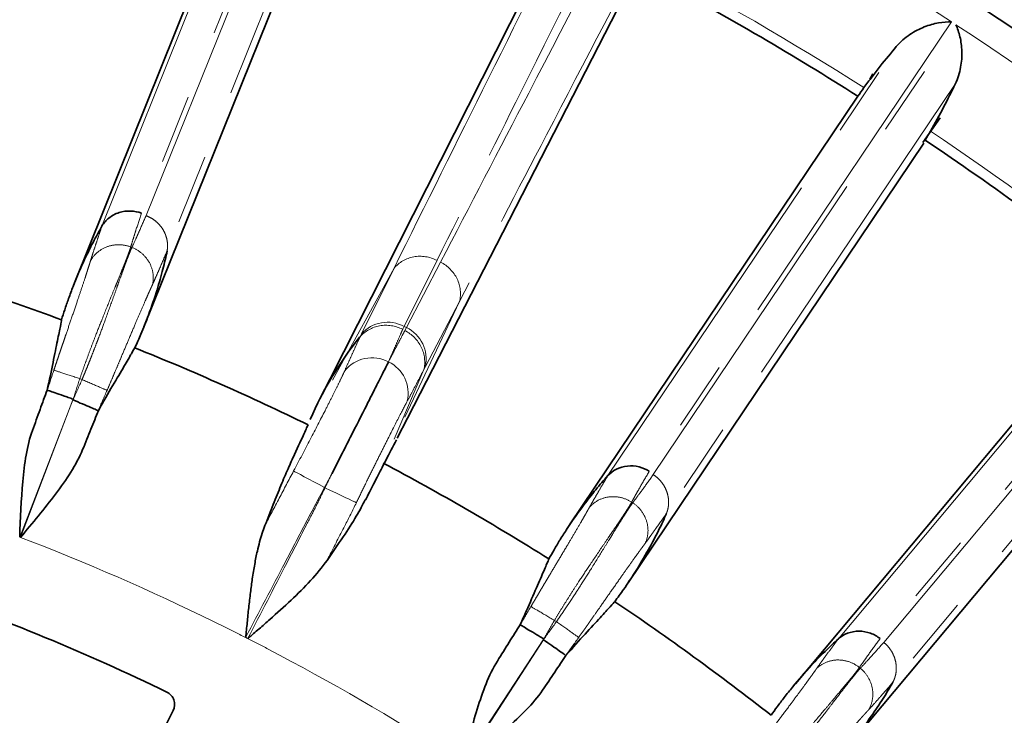
# Model space of a CAD drawing. Units: millimetres. Extents: x 40 to 386, y 10 to 290.
# Drawn here: x 152 to 170, y 122 to 135 of the extents above; entities that cross this region are included whole.
import ezdxf

# ---------------------------------------------------------------- set-up
doc = ezdxf.new("R2010")
doc.units = ezdxf.units.MM
for name, pattern in [('SLD-Durchgehend', [0]), ('SLD-Phantom', [12.7, 6.35, -1.27, 1.27, -1.27, 1.27, -1.27]), ('SLD-Punktstrich', [19.05, 15.24, -1.27, 1.27, -1.27])]:
    doc.linetypes.add(name, pattern=pattern)
doc.layers.add('SICHTBAR', color=7, linetype='SLD-Punktstrich')

msp = doc.modelspace()

# ---------------------------------------------------------------- linework, layer by layer
at = {"color": 8, "linetype": 'SLD-Phantom', "lineweight": 18}
for p, q in [((157.8727, 140.2816), (154.1747, 131.0875)), ((154.2585, 131.0428), (157.96, 140.2478)), ((153.4496, 130.8511), (156.9787, 139.6294)), ((158.1739, 139.1797), (154.6445, 130.3992)), ((168.9905, 134.588), (163.4618, 126.3636)), ((163.5344, 126.3024), (169.069, 134.5367)), ((162.7034, 126.2831), (167.9805, 134.1358)), ((169.0561, 133.4475), (163.7782, 125.5927)), ((174.0426, 130.9015), (167.6845, 123.3001)), ((167.7503, 123.2317), (174.1152, 130.8423)), ((166.9218, 123.2993), (172.9908, 130.5574)), ((159.5794, 130.2242), (158.978, 129.0153)), ((157.6688, 128.031), (158.7937, 130.0813)), ((158.1954, 128.8764), (158.7937, 130.0813)), ((159.02, 128.9938), (159.6446, 130.191)), ((173.9886, 129.7605), (167.9186, 122.5004)), ((159.9908, 129.4713), (158.9933, 127.3561)), ((159.9908, 129.4713), (159.3676, 128.2791)), ((158.978, 129.0153), (158.9519, 128.9628)), ((159.02, 128.9938), (158.978, 129.0153)), ((158.9911, 128.9384), (159.02, 128.9938)), ((158.1677, 128.8205), (158.1954, 128.8764)), ((158.7119, 128.4089), (158.6921, 128.3682)), ((159.3676, 128.2791), (159.3387, 128.2238)), ((153.0859, 128.0426), (153.046, 128.0579)), ((159.3387, 128.2238), (158.7981, 126.9515)), ((152.179, 127.1121), (152.452, 127.8462)), ((152.925, 127.6836), (151.9461, 125.1599)), ((151.9628, 125.1535), (152.9208, 127.6686)), ((153.3813, 127.4738), (153.0979, 126.7594)), ((155.7058, 123.5082), (155.4925, 123.6134)), ((160.6832, 122.89), (161.1028, 123.5513)), ((161.7637, 123.6116), (161.7279, 123.6349)), ((161.5317, 123.2939), (160.0495, 121.0289)), ((160.0645, 121.0191), (161.5244, 123.2801)), ((156.6985, 122.9989), (156.488, 123.1096)), ((161.9344, 122.9938), (161.5086, 122.354))]:
    msp.add_line(p, q, dxfattribs=at)
at = {"color": 8, "linetype": 'SLD-Phantom', "lineweight": 18, "flags": 128}
for points in [[(153.977, 130.4685), (153.9798, 130.4675), (153.9825, 130.4665), (153.9852, 130.4654), (153.9879, 130.4644), (153.9906, 130.4633), (153.9934, 130.4623), (153.9961, 130.4612), (153.9988, 130.4602)], [(156.9565, 126.3686), (156.9813, 126.3552), (157.0229, 126.3329), (157.0799, 126.3022), (157.1506, 126.2641), (157.2328, 126.2198), (157.324, 126.1708), (157.4213, 126.1184), (157.5217, 126.0643)], [(157.5305, 126.0598), (157.5294, 126.0604), (157.5283, 126.0609), (157.5272, 126.0615), (157.5261, 126.0621), (157.525, 126.0626), (157.5239, 126.0632), (157.5228, 126.0637), (157.5217, 126.0643)], [(158.1042, 125.7883), (158.0749, 125.8022), (158.03, 125.8234), (157.9707, 125.8515), (157.8989, 125.8855), (157.8164, 125.9245), (157.7258, 125.9674), (157.6296, 126.0129), (157.5305, 126.0598)], [(163.1398, 125.7993), (163.1422, 125.7977), (163.1447, 125.7961), (163.1471, 125.7945), (163.1495, 125.7929), (163.152, 125.7913), (163.1544, 125.7897), (163.1569, 125.7881), (163.1593, 125.7865)], [(167.3052, 122.7725), (167.3075, 122.7707), (167.3097, 122.7689), (167.312, 122.767), (167.3143, 122.7652), (167.3165, 122.7634), (167.3188, 122.7615), (167.3211, 122.7597), (167.3233, 122.7578)]]:
    msp.add_lwpolyline(points, dxfattribs=at)
at = {"color": 8, "linetype": 'SLD-Phantom', "lineweight": 18}
for centre, radius, start, end in [((136.3458, 84.5451), 59.7492, 56.882134, 62.895006), ((136.3458, 84.5451), 57.8698, 57.559702, 62.190742), ((136.3458, 84.5451), 59.7492, 50.882134, 56.792292), ((136.3458, 84.5451), 57.8698, 51.559702, 56.119496), ((158.675, 128.4481), 0.643, 61.88976, 138.23707), ((158.7392, 128.4154), 0.643, 347.76293, 64.11024), ((158.3935, 127.7956), 0.6458, 62.45299, 141.54969), ((158.4072, 127.7902), 0.6444, 347.01911, 63.75273), ((136.3458, 84.5451), 43.5078, 63.8913, 68.96438), ((136.3458, 84.5451), 43.5078, 63, 63.57802), ((136.3458, 84.5451), 43.5078, 62.42198, 63), ((136.3458, 84.5451), 43.5078, 56.98798, 62.1087)]:
    msp.add_arc(centre, radius, start, end, dxfattribs=at)
for points, knots in [([(163.3737, 137.8317), (162.6211, 136.3259), (161.8692, 134.8197), (161.118, 133.3131), (160.6048, 132.2836), (160.0919, 131.254), (159.5794, 130.2242)], [0, 0, 0, 0, 0.029531797, 0.029531797, 0.029531797, 0.049710427, 0.049710427, 0.049710427, 0.049710427]), ([(159.6446, 130.191), (160.182, 131.2217), (160.7191, 132.2525), (161.2558, 133.2835), (162.0276, 134.766), (162.7986, 136.2489), (163.5689, 137.7322)], [0, 0, 0, 0, 0.020390257, 0.020390257, 0.020390257, 0.049710427, 0.049710427, 0.049710427, 0.049710427]), ([(158.7937, 130.0813), (159.3691, 131.2399), (159.9451, 132.3983), (160.5216, 133.5564), (161.134, 134.7865), (161.7469, 136.0163), (162.3603, 137.2457)], [0, 0, 0, 0, 0.022778629, 0.022778629, 0.022778629, 0.046973438, 0.046973438, 0.046973438, 0.046973438]), ([(163.6905, 136.568), (162.9883, 135.218), (162.2854, 133.8684), (161.5817, 132.5191), (161.0518, 131.503), (160.5215, 130.4871), (159.9908, 129.4713)], [0, 0, 0, 0, 0.026794486, 0.026794486, 0.026794486, 0.046973438, 0.046973438, 0.046973438, 0.046973438]), ([(154.1743, 131.0876), (154.1402, 130.9849), (154.0926, 130.8411), (154.0351, 130.6582), (154.0028, 130.5548), (153.9842, 130.4924), (153.977, 130.4685)], [0, 0, 0, 0, 0.49997916, 0.69998124, 0.8849739, 1, 1, 1, 1]), ([(153.9988, 130.4602), (154.0243, 130.5154), (154.0688, 130.612), (154.1559, 130.806), (154.2162, 130.9453), (154.2584, 131.0428)], [0, 0, 0, 0, 0.285731, 0.500019, 1, 1, 1, 1]), ([(154.642, 130.3943), (154.6444, 130.4094), (154.6496, 130.4421), (154.6519, 130.496), (154.6483, 130.558), (154.6356, 130.6277), (154.6111, 130.7035), (154.5721, 130.7827), (154.5168, 130.8614), (154.4447, 130.9345), (154.3582, 130.9983), (154.2919, 131.0279), (154.2585, 131.0428)], [0, 0, 0, 0, 0.0581063, 0.1259167, 0.2038638, 0.2921936, 0.3908387, 0.4992791, 0.6164208, 0.7405352, 0.8693052, 1, 1, 1, 1]), ([(153.2395, 130.21), (153.2425, 130.2196), (153.2513, 130.2478), (153.2685, 130.3018), (153.3004, 130.4014), (153.3444, 130.536), (153.3975, 130.6956), (153.4334, 130.8008), (153.4511, 130.8528)], [0, 0, 0, 0, 0.0433769, 0.1269574, 0.2509798, 0.5007115, 0.7535578, 1, 1, 1, 1]), ([(153.977, 130.4685), (153.9732, 130.4564), (153.9654, 130.4317), (153.9508, 130.3894), (153.9339, 130.342), (153.9141, 130.2889), (153.8916, 130.2298), (153.8661, 130.1644), (153.8329, 130.0805), (153.789, 129.9718), (153.7403, 129.8523), (153.6806, 129.7068), (153.5911, 129.4884), (153.4692, 129.1873), (153.3466, 128.8775), (153.2535, 128.6343), (153.1788, 128.4335), (153.1097, 128.2424), (153.0667, 128.118), (153.046, 128.0579)], [0, 0, 0, 0, 0.0321726, 0.0654976, 0.099976, 0.1356083, 0.1723954, 0.2103376, 0.2494357, 0.3091201, 0.374669, 0.415366, 0.4991076, 0.6417757, 0.7488064, 0.8176528, 0.8824632, 0.9432434, 1, 1, 1, 1]), ([(153.0859, 128.0426), (153.0998, 128.0755), (153.1281, 128.1427), (153.1705, 128.2457), (153.2138, 128.3527), (153.2579, 128.4636), (153.3026, 128.578), (153.3479, 128.6955), (153.4186, 128.8821), (153.5234, 129.1664), (153.6318, 129.4679), (153.711, 129.691), (153.7634, 129.8393), (153.8081, 129.9644), (153.8548, 130.0939), (153.8976, 130.2098), (153.9365, 130.3115), (153.9702, 130.3955), (153.9895, 130.439), (153.9988, 130.4602)], [0, 0, 0, 0, 0.03188764, 0.06510375, 0.09964978, 0.13552703, 0.17273666, 0.21127972, 0.25115718, 0.35819076, 0.50100742, 0.58000171, 0.62545098, 0.69056366, 0.7508465, 0.8182948, 0.88230089, 0.94286799, 1, 1, 1, 1]), ([(153.977, 130.4685), (153.9147, 130.4918), (153.8442, 130.5066), (153.6978, 130.5104), (153.6219, 130.4991), (153.4811, 130.4497), (153.4165, 130.4118), (153.3103, 130.3195), (153.2688, 130.2654), (153.2395, 130.21)], [0, 0, 0, 0, 0.25, 0.25, 0.5, 0.5, 0.75, 0.75, 1, 1, 1, 1]), ([(154.3747, 129.7786), (154.3895, 129.8393), (154.3943, 129.907), (154.3766, 130.0458), (154.3537, 130.1168), (154.2821, 130.2467), (154.2334, 130.3054), (154.1225, 130.3999), (154.0605, 130.4358), (153.9988, 130.4602)], [0, 0, 0, 0, 0.25, 0.25, 0.5, 0.5, 0.75, 0.75, 1, 1, 1, 1]), ([(154.642, 130.3943), (154.5989, 130.2926), (154.5342, 130.14), (154.4513, 129.9507), (154.4057, 129.8474), (154.3822, 129.7953), (154.3747, 129.7786)], [0, 0, 0, 0, 0.499267, 0.7489966, 0.9197642, 1, 1, 1, 1]), ([(152.5718, 128.215), (152.5813, 128.2434), (152.6006, 128.3015), (152.6304, 128.3901), (152.6614, 128.4818), (152.6933, 128.5761), (152.7262, 128.6728), (152.7599, 128.7716), (152.8152, 128.9338), (152.895, 129.1677), (152.9877, 129.4405), (153.0724, 129.6924), (153.1304, 129.8673), (153.1711, 129.9924), (153.1973, 130.0744), (153.2207, 130.1486), (153.2332, 130.1895), (153.2395, 130.21)], [0, 0, 0, 0, 0.032729, 0.0667447, 0.1020346, 0.1385859, 0.1763852, 0.2154191, 0.2556746, 0.3717473, 0.5068197, 0.6245491, 0.7544832, 0.81394, 0.8772309, 0.9386136, 1, 1, 1, 1]), ([(159.5794, 130.2242), (159.448, 130.2909), (159.295, 130.3138), (159.0117, 130.2623), (158.8825, 130.188), (158.7937, 130.0813)], [0, 0, 0, 0, 0.5, 0.5, 1, 1, 1, 1]), ([(159.9908, 129.4713), (160.0249, 129.606), (160.009, 129.7541), (159.8842, 130.0136), (159.7757, 130.1239), (159.6446, 130.191)], [0, 0, 0, 0, 0.5, 0.5, 1, 1, 1, 1]), ([(154.3747, 129.7786), (154.3688, 129.7658), (154.357, 129.7401), (154.3373, 129.6964), (154.3137, 129.6441), (154.2829, 129.5747), (154.2303, 129.4549), (154.155, 129.2808), (154.0504, 129.0362), (153.9378, 128.7708), (153.8319, 128.5202), (153.7453, 128.3153), (153.6758, 128.1514), (153.6091, 127.9948), (153.5655, 127.8932), (153.5443, 127.844)], [0, 0, 0, 0, 0.0409921, 0.0819273, 0.1228118, 0.1772509, 0.245324, 0.3757166, 0.4932478, 0.6281286, 0.7445591, 0.8138567, 0.8795853, 0.9416592, 1, 1, 1, 1]), ([(158.952, 128.9627), (158.8218, 129.0279), (158.6703, 129.0504), (158.3892, 129.0005), (158.2605, 128.9282), (158.1707, 128.824)], [0, 0, 0, 0, 0.5, 0.5, 1, 1, 1, 1]), ([(158.952, 128.9627), (158.9391, 128.9334), (158.9263, 128.904), (158.9135, 128.8746), (158.8891, 128.8182), (158.8648, 128.7618), (158.8405, 128.7054), (158.8162, 128.649), (158.7919, 128.5926), (158.7673, 128.5363), (158.7488, 128.4938), (158.7301, 128.4515), (158.7119, 128.4089)], [0, 0, 0, 0, 0.0005614596, 0.0005614596, 0.0005614596, 0.0016370962, 0.0016370962, 0.0016370962, 0.0027127333, 0.0027127333, 0.0027127333, 0.003523927, 0.003523927, 0.003523927, 0.003523927]), ([(157.8877, 128.1972), (157.9138, 128.2572), (157.9415, 128.3171), (157.9686, 128.3768), (157.9955, 128.4359), (158.0221, 128.495), (158.0486, 128.554), (158.0752, 128.6133), (158.1018, 128.6724), (158.1286, 128.7315), (158.1426, 128.7624), (158.1567, 128.7932), (158.1707, 128.824)], [0, 0, 0, 0, 0.0010829116, 0.0010829116, 0.0010829116, 0.0021566739, 0.0021566739, 0.0021566739, 0.0032339028, 0.0032339028, 0.0032339028, 0.0037970522, 0.0037970522, 0.0037970522, 0.0037970522]), ([(158.7119, 128.4089), (158.7341, 128.4494), (158.756, 128.4902), (158.7776, 128.5311), (158.8061, 128.5854), (158.8345, 128.6397), (158.8629, 128.694), (158.8914, 128.7484), (158.9198, 128.8027), (158.9483, 128.857), (158.9625, 128.8842), (158.9767, 128.9113), (158.9909, 128.9385)], [0.0002643897, 0.0002643897, 0.0002643897, 0.0002643897, 0.0010756375, 0.0010756375, 0.0010756375, 0.0021512607, 0.0021512607, 0.0021512607, 0.0032268837, 0.0032268837, 0.0032268837, 0.0037646712, 0.0037646712, 0.0037646712, 0.0037646712]), ([(159.3386, 128.2239), (159.3712, 128.358), (159.3545, 128.5051), (159.2293, 128.7624), (159.1213, 128.8718), (158.9909, 128.9385)], [0, 0, 0, 0, 0.5, 0.5, 1, 1, 1, 1]), ([(152.452, 127.8462), (152.452, 127.8462), (152.452, 127.8462), (152.452, 127.8462), (152.491, 127.9694), (152.531, 128.0923), (152.5718, 128.215)], [-0.00000006, -0.00000006, -0.00000006, -0.00000006, 0, 0, 0, 0.00077610924, 0.00077610924, 0.00077610924, 0.00077610924]), ([(153.046, 128.0579), (152.925, 128.098), (152.8047, 128.1378), (152.6301, 128.1957), (152.5768, 128.2133), (152.5718, 128.215)], [0, 0, 0, 0, 0.5, 0.5, 1, 1, 1, 1]), ([(156.9565, 126.3686), (157.0617, 126.5653), (157.162, 126.758), (157.3576, 127.1338), (157.4482, 127.3095), (157.572, 127.5522), (157.6113, 127.6295), (157.6832, 127.7725), (157.7162, 127.8388), (157.7764, 127.961), (157.8037, 128.0171), (157.8512, 128.1165), (157.8716, 128.1601), (157.8877, 128.1972)], [0, 0, 0, 0, 0.25, 0.25, 0.5, 0.5, 0.625, 0.625, 0.75, 0.75, 0.875, 0.875, 1, 1, 1, 1]), ([(159.3386, 128.2239), (159.3386, 128.2239), (159.3386, 128.2239), (159.3386, 128.2239), (159.2671, 128.0865), (159.1958, 127.9489), (159.1241, 127.8119), (159.0952, 127.7567), (159.0655, 127.7013), (159.0351, 127.6455)], [-0.00000006, -0.00000006, -0.00000006, -0.00000006, 0, 0, 0, 0.00268993, 0.00268993, 0.00268993, 0.0037747326, 0.0037747326, 0.0037747326, 0.0037747326]), ([(153.5443, 127.844), (153.5393, 127.8462), (153.4877, 127.8686), (153.319, 127.9416), (153.2028, 127.992), (153.0859, 128.0426)], [0, 0, 0, 0, 0.5, 0.5, 1, 1, 1, 1]), ([(153.5443, 127.844), (153.4909, 127.7202), (153.4366, 127.5967), (153.3814, 127.4738), (153.3814, 127.4738), (153.3813, 127.4738), (153.3813, 127.4738)], [0, 0, 0, 0, 0.0008097487, 0.0008097487, 0.0008097487, 0.0008098087, 0.0008098087, 0.0008098087, 0.0008098087]), ([(159.0351, 127.6455), (158.9969, 127.5754), (158.9471, 127.4788), (158.8209, 127.2328), (158.7474, 127.0882), (158.6233, 126.8417), (158.5795, 126.7544), (158.49, 126.5753), (158.4438, 126.4828), (158.3488, 126.2916), (158.2997, 126.1923), (158.202, 125.992), (158.153, 125.8908), (158.1042, 125.7883)], [0, 0, 0, 0, 0.25, 0.25, 0.5, 0.5, 0.625, 0.625, 0.75, 0.75, 0.875, 0.875, 1, 1, 1, 1]), ([(156.4322, 125.3702), (156.5193, 125.5368), (156.6063, 125.7034), (156.7807, 126.0364), (156.8679, 126.2029), (156.9565, 126.3686)], [0, 0, 0, 0, 0.5, 0.5, 1, 1, 1, 1]), ([(162.3646, 125.6997), (162.3695, 125.7085), (162.384, 125.7343), (162.412, 125.7835), (162.464, 125.8743), (162.535, 125.9968), (162.6201, 126.1419), (162.6771, 126.2373), (162.7052, 126.2844)], [0, 0, 0, 0, 0.0433769, 0.1269574, 0.2509798, 0.5007115, 0.7535578, 1, 1, 1, 1]), ([(163.4614, 126.3638), (163.4068, 126.2704), (163.3302, 126.1396), (163.236, 125.9727), (163.1829, 125.8782), (163.1517, 125.8212), (163.1398, 125.7993)], [0, 0, 0, 0, 0.4999792, 0.6999812, 0.8849739, 1, 1, 1, 1]), ([(163.1593, 125.7865), (163.1957, 125.8353), (163.2594, 125.9205), (163.3849, 126.0921), (163.4728, 126.2158), (163.5344, 126.3024)], [0, 0, 0, 0, 0.28573099, 0.50001898, 1, 1, 1, 1]), ([(163.7747, 125.5884), (163.7802, 125.6027), (163.7921, 125.6336), (163.8056, 125.6858), (163.815, 125.7472), (163.8171, 125.818), (163.8089, 125.8973), (163.7872, 125.9828), (163.7494, 126.0713), (163.6941, 126.1578), (163.6228, 126.2382), (163.564, 126.2809), (163.5344, 126.3024)], [0, 0, 0, 0, 0.0581063, 0.1259167, 0.2038638, 0.2921936, 0.3908387, 0.4992791, 0.6164208, 0.7405352, 0.8693052, 1, 1, 1, 1]), ([(157.5217, 126.0643), (157.3994, 125.8373), (157.2796, 125.6089), (157.0396, 125.1525), (156.9198, 124.9241), (156.5607, 124.2389), (156.3217, 123.7819), (156.0822, 123.3252)], [0, 0, 0, 0, 0.25, 0.25, 0.5, 0.5, 1, 1, 1, 1]), ([(156.1219, 123.3059), (156.3579, 123.7643), (156.5938, 124.2227), (156.9477, 124.9103), (157.0657, 125.1395), (157.2426, 125.4833), (157.3021, 125.5976), (157.4188, 125.8275), (157.4754, 125.9433), (157.5305, 126.0598)], [0, 0, 0, 0, 0.5, 0.5, 0.75, 0.75, 0.875, 0.875, 1, 1, 1, 1]), ([(163.1398, 125.7993), (163.0836, 125.835), (163.0178, 125.8641), (162.8753, 125.8982), (162.7988, 125.9029), (162.6508, 125.8839), (162.5797, 125.8603), (162.4566, 125.7921), (162.4048, 125.7478), (162.3646, 125.6997)], [0, 0, 0, 0, 0.25, 0.25, 0.5, 0.5, 0.75, 0.75, 1, 1, 1, 1]), ([(163.1398, 125.7993), (163.1335, 125.7882), (163.1207, 125.7657), (163.0977, 125.7273), (163.0712, 125.6845), (163.0409, 125.6366), (163.0066, 125.5835), (162.9681, 125.5248), (162.9181, 125.4497), (162.8526, 125.3525), (162.7801, 125.2457), (162.6914, 125.1158), (162.5585, 124.9208), (162.3766, 124.6516), (162.1923, 124.374), (162.0507, 124.1555), (161.9359, 123.9746), (161.8285, 123.8021), (161.7607, 123.6893), (161.7279, 123.6349)], [0, 0, 0, 0, 0.0321726, 0.0654976, 0.099976, 0.1356083, 0.1723954, 0.2103376, 0.2494357, 0.3091201, 0.374669, 0.415366, 0.4991076, 0.6417757, 0.7488064, 0.8176528, 0.8824632, 0.9432434, 1, 1, 1, 1]), ([(161.7637, 123.6116), (161.7841, 123.6409), (161.8258, 123.7007), (161.8887, 123.7927), (161.9533, 123.8884), (162.0195, 123.9877), (162.087, 124.0902), (162.1557, 124.1958), (162.2637, 124.3636), (162.4253, 124.6199), (162.5941, 124.8923), (162.7178, 125.094), (162.8, 125.2282), (162.8697, 125.3413), (162.9423, 125.4582), (163.0082, 125.5627), (163.0675, 125.6541), (163.1179, 125.7292), (163.1458, 125.7678), (163.1593, 125.7865)], [0, 0, 0, 0, 0.0318876, 0.0651037, 0.0996498, 0.135527, 0.1727367, 0.2112797, 0.2511572, 0.3581908, 0.5010074, 0.5800017, 0.625451, 0.6905637, 0.7508465, 0.8182948, 0.8823009, 0.942868, 1, 1, 1, 1]), ([(163.3853, 125.0417), (163.4124, 125.098), (163.4312, 125.1632), (163.4427, 125.3027), (163.4351, 125.3768), (163.392, 125.5188), (163.3566, 125.5863), (163.2678, 125.7019), (163.2146, 125.7499), (163.1593, 125.7865)], [0, 0, 0, 0, 0.25, 0.25, 0.5, 0.5, 0.75, 0.75, 1, 1, 1, 1]), ([(161.2967, 123.8871), (161.3119, 123.913), (161.3429, 123.9657), (161.3904, 124.0462), (161.4398, 124.1295), (161.4907, 124.2151), (161.5429, 124.3028), (161.5964, 124.3924), (161.6843, 124.5396), (161.811, 124.7518), (161.9583, 124.9994), (162.0936, 125.2281), (162.1866, 125.3872), (162.2524, 125.5011), (162.2952, 125.5759), (162.3334, 125.6435), (162.3542, 125.681), (162.3646, 125.6997)], [0, 0, 0, 0, 0.032729, 0.0667447, 0.1020346, 0.1385859, 0.1763852, 0.2154191, 0.2556746, 0.3717473, 0.5068197, 0.6245491, 0.7544832, 0.81394, 0.8772309, 0.9386136, 1, 1, 1, 1]), ([(163.7748, 125.5884), (163.7115, 125.4978), (163.6165, 125.362), (163.496, 125.1941), (163.4299, 125.1026), (163.3961, 125.0565), (163.3853, 125.0417)], [0, 0, 0, 0, 0.499267, 0.7489966, 0.9197642, 1, 1, 1, 1]), ([(157.8925, 125.3654), (157.8925, 125.3654), (157.8925, 125.3654), (157.8925, 125.3654), (157.7975, 125.1803), (157.7024, 124.9952), (157.6074, 124.8102), (157.5942, 124.7844), (157.5809, 124.7587), (157.5677, 124.7329)], [-0.0000000599, -0.0000000599, -0.0000000599, -0.0000000599, 0, 0, 0, 0.0012482655, 0.0012482655, 0.0012482655, 0.0014219208, 0.0014219208, 0.0014219208, 0.0014219208]), ([(163.3853, 125.0417), (163.3768, 125.0304), (163.36, 125.0077), (163.3316, 124.9691), (163.2977, 124.9228), (163.2531, 124.8614), (163.1768, 124.7551), (163.0669, 124.6005), (162.9138, 124.383), (162.7484, 124.1468), (162.5927, 123.9236), (162.4654, 123.7413), (162.3634, 123.5954), (162.2656, 123.456), (162.2018, 123.3658), (162.1708, 123.3221)], [0, 0, 0, 0, 0.04099212, 0.08192726, 0.12281184, 0.17725089, 0.24532404, 0.37571656, 0.49324777, 0.62812864, 0.74455908, 0.81385673, 0.8795853, 0.94165923, 1, 1, 1, 1]), ([(161.1028, 123.5513), (161.1028, 123.5513), (161.1029, 123.5513), (161.1029, 123.5513), (161.1666, 123.6637), (161.2312, 123.7756), (161.2967, 123.8871)], [-0.00000006, -0.00000006, -0.00000006, -0.00000006, 0, 0, 0, 0.00077610924, 0.00077610924, 0.00077610924, 0.00077610924]), ([(161.7279, 123.6349), (161.6179, 123.6992), (161.5085, 123.7632), (161.3497, 123.8561), (161.3012, 123.8844), (161.2967, 123.8871)], [0, 0, 0, 0, 0.5, 0.5, 1, 1, 1, 1]), ([(162.1708, 123.3221), (162.1664, 123.3252), (162.1206, 123.3578), (161.9707, 123.4644), (161.8675, 123.5378), (161.7637, 123.6116)], [0, 0, 0, 0, 0.5, 0.5, 1, 1, 1, 1]), ([(162.1708, 123.3221), (162.0928, 123.212), (162.014, 123.1026), (161.9345, 122.9938), (161.9345, 122.9938), (161.9344, 122.9938), (161.9344, 122.9938)], [0, 0, 0, 0, 0.0008097487, 0.0008097487, 0.0008097487, 0.0008098087, 0.0008098087, 0.0008098087, 0.0008098087]), ([(166.5239, 122.7546), (166.5297, 122.7628), (166.5468, 122.7869), (166.5798, 122.8329), (166.641, 122.9178), (166.7244, 123.0322), (166.8242, 123.1676), (166.8909, 123.2566), (166.9238, 123.3005)], [0, 0, 0, 0, 0.0433769, 0.12695737, 0.25097975, 0.50071151, 0.75355775, 1, 1, 1, 1]), ([(167.6841, 123.3004), (167.62, 123.2132), (167.5302, 123.0911), (167.419, 122.9349), (167.3564, 122.8466), (167.3194, 122.7931), (167.3052, 122.7725)], [0, 0, 0, 0, 0.49997916, 0.69998124, 0.8849739, 1, 1, 1, 1]), ([(167.3233, 122.7578), (167.3646, 122.8025), (167.4368, 122.8806), (167.5796, 123.0382), (167.68, 123.152), (167.7503, 123.2317)], [0, 0, 0, 0, 0.285731, 0.500019, 1, 1, 1, 1]), ([(167.9147, 122.4965), (167.9216, 122.5101), (167.9367, 122.5396), (167.9555, 122.5901), (167.9713, 122.6502), (167.9808, 122.7204), (167.9809, 122.8001), (167.9683, 122.8874), (167.94, 122.9794), (167.894, 123.0711), (167.8315, 123.1586), (167.7775, 123.2072), (167.7503, 123.2317)], [0, 0, 0, 0, 0.05810631, 0.1259167, 0.20386379, 0.29219361, 0.3908387, 0.49927912, 0.61642082, 0.74053521, 0.86930518, 1, 1, 1, 1]), ([(167.3052, 122.7725), (167.2531, 122.8139), (167.1907, 122.8498), (167.0525, 122.8986), (166.9769, 122.9113), (166.8278, 122.9079), (166.7546, 122.8918), (166.6251, 122.8368), (166.5689, 122.7982), (166.5239, 122.7546)], [0, 0, 0, 0, 0.25, 0.25, 0.5, 0.5, 0.75, 0.75, 1, 1, 1, 1]), ([(165.2723, 121.0635), (165.2902, 121.0876), (165.3265, 121.1369), (165.3822, 121.212), (165.44, 121.2896), (165.4996, 121.3694), (165.5607, 121.4512), (165.6232, 121.5347), (165.726, 121.672), (165.8742, 121.8697), (166.0467, 122.1006), (166.2051, 122.3139), (166.3142, 122.4623), (166.3916, 122.5688), (166.4419, 122.6386), (166.487, 122.7019), (166.5116, 122.737), (166.5239, 122.7546)], [0, 0, 0, 0, 0.032729, 0.0667447, 0.1020346, 0.1385859, 0.1763852, 0.2154191, 0.2556746, 0.3717473, 0.5068197, 0.6245491, 0.7544832, 0.81394, 0.8772309, 0.9386136, 1, 1, 1, 1]), ([(167.3052, 122.7725), (167.2978, 122.7622), (167.2827, 122.7411), (167.2558, 122.7054), (167.225, 122.6655), (167.1899, 122.6211), (167.1502, 122.5718), (167.1058, 122.5175), (167.0482, 122.4481), (166.9729, 122.3582), (166.8897, 122.2596), (166.7879, 122.1397), (166.6353, 121.9596), (166.4263, 121.7109), (166.214, 121.4542), (166.0503, 121.2517), (165.9172, 121.0838), (165.7924, 120.9234), (165.7131, 120.8183), (165.6748, 120.7676)], [0, 0, 0, 0, 0.0321726, 0.0654976, 0.099976, 0.1356083, 0.1723954, 0.2103376, 0.2494357, 0.3091201, 0.374669, 0.415366, 0.4991076, 0.6417757, 0.7488064, 0.8176528, 0.8824632, 0.9432434, 1, 1, 1, 1]), ([(165.7081, 120.7407), (165.7314, 120.7677), (165.7791, 120.8228), (165.8512, 120.9077), (165.9255, 120.9961), (166.0017, 121.088), (166.0796, 121.1829), (166.1589, 121.2807), (166.2838, 121.4363), (166.4714, 121.6743), (166.6677, 121.9276), (166.8119, 122.1152), (166.9076, 122.2401), (166.9888, 122.3453), (167.0732, 122.454), (167.1497, 122.551), (167.2182, 122.6357), (167.2761, 122.7051), (167.3079, 122.7406), (167.3233, 122.7578)], [0, 0, 0, 0, 0.0318876, 0.0651037, 0.0996498, 0.135527, 0.1727367, 0.2112797, 0.2511572, 0.3581908, 0.5010074, 0.5800017, 0.625451, 0.6905637, 0.7508465, 0.8182948, 0.8823009, 0.942868, 1, 1, 1, 1]), ([(167.4702, 121.9935), (167.503, 122.0466), (167.5286, 122.1095), (167.5546, 122.247), (167.5548, 122.3216), (167.5268, 122.4673), (167.4986, 122.5381), (167.4223, 122.6623), (167.3745, 122.7156), (167.3233, 122.7578)], [0, 0, 0, 0, 0.25, 0.25, 0.5, 0.5, 0.75, 0.75, 1, 1, 1, 1]), ([(167.9147, 122.4964), (167.8423, 122.413), (167.7336, 122.2879), (167.5963, 122.1334), (167.521, 122.0493), (167.4825, 122.007), (167.4702, 121.9935)], [0, 0, 0, 0, 0.499267, 0.7489966, 0.9197642, 1, 1, 1, 1]), ([(167.4702, 121.9935), (167.4606, 121.9831), (167.4415, 121.9623), (167.4092, 121.9269), (167.3707, 121.8844), (167.3199, 121.8279), (167.2329, 121.7302), (167.1074, 121.5879), (166.9324, 121.3876), (166.7433, 121.17), (166.5651, 120.9644), (166.4195, 120.7963), (166.3027, 120.6619), (166.1909, 120.5335), (166.118, 120.4504), (166.0826, 120.4102)], [0, 0, 0, 0, 0.0409921, 0.0819273, 0.1228118, 0.1772509, 0.245324, 0.3757166, 0.4932478, 0.6281286, 0.7445591, 0.8138567, 0.8795853, 0.9416592, 1, 1, 1, 1])]:
    msp.add_open_spline(points, degree=3, knots=knots, dxfattribs=at)
for points in [[(153.4511, 130.8528), (153.4505, 130.8522), (153.4499, 130.8517), (153.4494, 130.8512)], [(154.6447, 130.3992), (154.6438, 130.3976), (154.6429, 130.3959), (154.642, 130.3943)], [(153.046, 128.0579), (153.0048, 127.9334), (152.9645, 127.8087), (152.925, 127.6836)], [(152.9208, 127.6686), (152.9767, 127.7929), (153.0317, 127.9175), (153.0859, 128.0426)], [(157.6563, 126.3192), (157.612, 126.2348), (157.5667, 126.149), (157.5217, 126.0643)], [(157.5305, 126.0598), (157.5721, 126.1464), (157.6144, 126.2334), (157.6563, 126.3192)], [(162.7052, 126.2844), (162.7046, 126.284), (162.7039, 126.2836), (162.7032, 126.2832)], [(158.1042, 125.7883), (158.0364, 125.6459), (157.9662, 125.5046), (157.8925, 125.3654)], [(163.7784, 125.5926), (163.7772, 125.5912), (163.776, 125.5898), (163.7748, 125.5884)], [(161.5244, 123.2801), (161.605, 123.39), (161.6848, 123.5005), (161.7637, 123.6116)], [(161.7279, 123.6349), (161.6617, 123.5217), (161.5963, 123.408), (161.5317, 123.2939)], [(156.0822, 123.3252), (156.0874, 123.3204), (156.0927, 123.3156), (156.0979, 123.3109)], [(156.1219, 123.3059), (156.1139, 123.3076), (156.1059, 123.3092), (156.0979, 123.3109)], [(166.9238, 123.3005), (166.9231, 123.3002), (166.9223, 123.2998), (166.9216, 123.2995)], [(167.9188, 122.5003), (167.9174, 122.499), (167.9161, 122.4977), (167.9147, 122.4964)]]:
    msp.add_open_spline(points, degree=3, dxfattribs=at)
at = {"layer": 'SICHTBAR', "linetype": 'SLD-Durchgehend', "lineweight": 35}
for p, q in [((156.4801, 138.5949), (152.9544, 129.8244)), ((154.2195, 129.0073), (157.8373, 138.0069)), ((161.8108, 136.3271), (157.6244, 128.0569)), ((159.0403, 127.3355), (163.2703, 135.5834)), ((167.5532, 133.6369), (167.4934, 133.5388)), ((167.2777, 133.2276), (162.0056, 125.3818)), ((168.4676, 132.3812), (168.7817, 132.8306)), ((163.0731, 124.3195), (168.483, 132.3703)), ((172.1969, 129.7276), (166.1336, 122.4759)), ((167.0842, 121.3079), (173.306, 128.7491)), ((157.6244, 128.0569), (157.4372, 127.687)), ((152.452, 127.8462), (152.4474, 127.8474)), ((153.3855, 127.4716), (153.3813, 127.4738)), ((158.8511, 126.9666), (159.0403, 127.3355)), ((161.1028, 123.5513), (161.0986, 123.5534)), ((161.9381, 122.9908), (161.9344, 122.9938)), ((154.7536, 121.984), (142.7398, 98.4057))]:
    msp.add_line(p, q, dxfattribs=at)
msp.add_circle((136.3458, 84.5451), 75, dxfattribs=at)
for radius, start, end in [(60.2711, 48.089752, 59.910248), (57.6781, 57.568527, 61.704061), (57.6781, 51.568527, 56.108732), (47.5, 69.84557, 74.11288), (47.5, 63.93037, 68.11288), (47.5, 57.84557, 62.06988), (41.9738, 64.161, 70.839), (47.5, 51.84557, 56.11288)]:
    msp.add_arc((136.3458, 84.5451), radius, start, end, dxfattribs=at)
for centre, start_param, end_param in [((173.4576, 128.9773), 4.6781976, 4.7022413), ((162.0749, 136.2811), 1.619216, 1.6432768)]:
    msp.add_ellipse(centre, major_axis=(-4.4515, -6.6245), ratio=0.9397005, start_param=start_param, end_param=end_param, dxfattribs=at)
for points, knots in [([(167.9805, 134.1358), (168.0562, 134.2257), (168.1403, 134.297), (168.3152, 134.4151), (168.4048, 134.4606), (168.5802, 134.5297), (168.6669, 134.5538), (168.8349, 134.5839), (168.9155, 134.59), (168.9905, 134.588)], [0, 0, 0, 0, 0.25, 0.25, 0.5, 0.5, 0.75, 0.75, 1, 1, 1, 1]), ([(169.0561, 133.4475), (169.1068, 133.5515), (169.1379, 133.6555), (169.1758, 133.8597), (169.1818, 133.9586), (169.1757, 134.1439), (169.1637, 134.2314), (169.1257, 134.3948), (169.0997, 134.47), (169.069, 134.5367)], [0, 0, 0, 0, 0.25, 0.25, 0.5, 0.5, 0.75, 0.75, 1, 1, 1, 1]), ([(167.3883, 133.3844), (167.4368, 133.4518), (167.4869, 133.5193), (167.5866, 133.6505), (167.6365, 133.7146), (167.786, 133.9029), (167.8865, 134.0243), (167.9805, 134.1358)], [0, 0, 0, 0, 0.25, 0.25, 0.5, 0.5, 1, 1, 1, 1]), ([(169.0561, 133.4475), (168.9913, 133.3146), (168.9216, 133.1739), (168.7698, 132.8813), (168.6903, 132.7348), (168.606, 132.5887)], [0, 0, 0, 0, 0.5, 0.5, 1, 1, 1, 1]), ([(154.1747, 131.0875), (154.1142, 131.1098), (154.0463, 131.1243), (153.9052, 131.1293), (153.8322, 131.1196), (153.6955, 131.0754), (153.6321, 131.0409), (153.5257, 130.9557), (153.4828, 130.9053), (153.4512, 130.8528)], [0, 0, 0, 0, 0.25, 0.25, 0.5, 0.5, 0.75, 0.75, 1, 1, 1, 1]), ([(152.7117, 129.1367), (152.7307, 129.1974), (152.7711, 129.3268), (152.8416, 129.5307), (152.9571, 129.8394), (153.1045, 130.1845), (153.2598, 130.5008), (153.3673, 130.7043), (153.4225, 130.8028), (153.4496, 130.8511)], [0, 0, 0, 0, 0.10210088, 0.2174416, 0.34602194, 0.63088387, 0.81888356, 0.91121804, 1, 1, 1, 1]), ([(154.6445, 130.3992), (154.6324, 130.3442), (154.6078, 130.2323), (154.549, 129.9938), (154.4537, 129.6541), (154.3189, 129.2569), (154.1796, 128.903), (154.0908, 128.7052), (154.053, 128.6212)], [0, 0, 0, 0, 0.0900136, 0.1830347, 0.3925172, 0.6535965, 0.852908, 1, 1, 1, 1]), ([(152.7123, 129.1365), (152.7107, 129.1198), (152.7029, 129.079), (152.6769, 128.9496), (152.6587, 128.8611), (152.6136, 128.6401), (152.5868, 128.5067), (152.5256, 128.2038), (152.4917, 128.034), (152.4474, 127.8474)], [0, 0, 0, 0, 0.25, 0.25, 0.5, 0.5, 0.75, 0.75, 1, 1, 1, 1]), ([(154.0525, 128.6214), (154.0426, 128.6079), (154.0215, 128.5717), (153.9551, 128.4564), (153.91, 128.3771), (153.7956, 128.1799), (153.7253, 128.0616), (153.5663, 127.7929), (153.4773, 127.6423), (153.3855, 127.4716)], [0, 0, 0, 0, 0.25, 0.25, 0.5, 0.5, 0.75, 0.75, 1, 1, 1, 1]), ([(158.6921, 128.3682), (158.6538, 128.289), (158.6002, 128.1825), (158.4993, 127.9819), (158.4617, 127.9074), (158.3813, 127.7482), (158.3384, 127.6635), (158.2022, 127.3945), (158.0996, 127.1922), (157.939, 126.8763), (157.8842, 126.7684), (157.8, 126.6026), (157.7716, 126.5467), (157.7142, 126.4335), (157.6848, 126.3755), (157.6563, 126.3192)], [0, 0, 0, 0, 0.25, 0.25, 0.375, 0.375, 0.5, 0.5, 0.75, 0.75, 0.875, 0.875, 0.9375, 0.9375, 1, 1, 1, 1]), ([(152.179, 127.1121), (152.2272, 127.2436), (152.2738, 127.3709), (152.3635, 127.6168), (152.4068, 127.7357), (152.4474, 127.8474)], [0, 0, 0, 0, 0.5, 0.5, 1, 1, 1, 1]), ([(152.452, 127.8462), (152.4527, 127.8464), (152.4652, 127.8424), (152.5135, 127.8263), (152.5485, 127.8143), (152.636, 127.7842), (152.6883, 127.7661), (152.7733, 127.7365), (152.8026, 127.7263), (152.8632, 127.7052), (152.8945, 127.6943), (152.925, 127.6836)], [0, 0, 0, 0, 0.25, 0.25, 0.5, 0.5, 0.75, 0.75, 0.875, 0.875, 1, 1, 1, 1]), ([(153.3813, 127.4738), (153.381, 127.4744), (153.3689, 127.4799), (153.3222, 127.5), (153.2881, 127.5145), (153.2031, 127.5504), (153.1519, 127.5719), (153.0414, 127.6182), (152.9804, 127.6437), (152.9208, 127.6686)], [0, 0, 0, 0, 0.25, 0.25, 0.5, 0.5, 0.75, 0.75, 1, 1, 1, 1]), ([(153.3855, 127.4716), (153.3419, 127.3641), (153.296, 127.2508), (153.1997, 127.0124), (153.1493, 126.8872), (153.0979, 126.7594)], [0, 0, 0, 0, 0.5, 0.5, 1, 1, 1, 1]), ([(156.4322, 125.3702), (156.4845, 125.5024), (156.5347, 125.6303), (156.6323, 125.8767), (156.6792, 125.9938), (156.7692, 126.2122), (156.8125, 126.314), (156.8952, 126.503), (156.9348, 126.5905), (157.0446, 126.8292), (157.1036, 126.9532), (157.1648, 127.0911), (157.1808, 127.1289), (157.2057, 127.1852), (157.2145, 127.2038), (157.2206, 127.2123)], [0, 0, 0, 0, 0.125, 0.125, 0.25, 0.25, 0.375, 0.375, 0.5, 0.5, 0.75, 0.75, 0.875, 0.875, 1, 1, 1, 1]), ([(152.179, 127.1121), (152.1271, 126.9705), (152.0913, 126.8186), (152.036, 126.5036), (152.0169, 126.3404), (151.9727, 125.844), (151.9604, 125.5014), (151.9461, 125.1599)], [0, 0, 0, 0, 0.25, 0.25, 0.5, 0.5, 1, 1, 1, 1]), ([(158.2715, 125.8385), (158.2868, 125.8685), (158.3799, 126.0506), (158.5137, 126.3119), (158.6828, 126.6412), (158.7741, 126.8177), (158.8354, 126.9362)], [0, 0, 0, 0, 0.0460631, 0.2798387, 0.5164669, 1, 1, 1, 1]), ([(153.0979, 126.7594), (153.0416, 126.6195), (152.9664, 126.4827), (152.7964, 126.2117), (152.7012, 126.0776), (152.4015, 125.6794), (152.181, 125.4167), (151.9628, 125.1535)], [0, 0, 0, 0, 0.25, 0.25, 0.5, 0.5, 1, 1, 1, 1]), ([(163.4618, 126.3636), (163.4073, 126.398), (163.3439, 126.4263), (163.2069, 126.4605), (163.1335, 126.4662), (162.9906, 126.4514), (162.9213, 126.4309), (162.7996, 126.3696), (162.7471, 126.3292), (162.7053, 126.2844)], [0, 0, 0, 0, 0.25, 0.25, 0.5, 0.5, 0.75, 0.75, 1, 1, 1, 1]), ([(161.6251, 124.7596), (161.6563, 124.815), (161.7228, 124.9332), (161.8341, 125.118), (162.0113, 125.396), (162.2273, 125.7028), (162.4449, 125.9799), (162.5924, 126.1566), (162.6668, 126.2415), (162.7034, 126.2831)], [0, 0, 0, 0, 0.10210088, 0.2174416, 0.34602194, 0.63088387, 0.81888356, 0.91121804, 1, 1, 1, 1]), ([(158.2639, 125.8423), (158.2166, 125.7471), (158.0753, 125.4628), (157.7705, 125.0245), (157.5677, 124.7329)], [0, 0, 0, 0, 0.33497432, 1, 1, 1, 1]), ([(163.7782, 125.5927), (163.755, 125.5414), (163.7077, 125.4371), (163.6006, 125.216), (163.4367, 124.9035), (163.2223, 124.543), (163.0124, 124.2258), (162.8844, 124.0508), (162.83, 123.9765)], [0, 0, 0, 0, 0.0900136, 0.1830347, 0.3925172, 0.6535965, 0.852908, 1, 1, 1, 1]), ([(156.0822, 123.3252), (156.0862, 123.3702), (156.0941, 123.4602), (156.1071, 123.5951), (156.1207, 123.7298), (156.1401, 123.9136), (156.1657, 124.1361), (156.2011, 124.403), (156.2419, 124.6566), (156.2869, 124.8828), (156.3334, 125.071), (156.3791, 125.2276), (156.4149, 125.3236), (156.4322, 125.3702)], [0, 0, 0, 0, 0.0623915, 0.1248542, 0.1873903, 0.2500024, 0.381657, 0.5000578, 0.6304931, 0.7502305, 0.8382524, 0.9214425, 1, 1, 1, 1]), ([(157.5677, 124.7329), (157.4791, 124.6047), (157.3767, 124.4822), (157.1549, 124.2409), (157.0351, 124.1219), (156.7849, 123.8854), (156.6551, 123.7685), (156.4572, 123.594), (156.3907, 123.536), (156.2905, 123.449), (156.257, 123.42), (156.2068, 123.3766), (156.1901, 123.3621), (156.1649, 123.3404), (156.1565, 123.3332), (156.1439, 123.3224), (156.1397, 123.3188), (156.1333, 123.3135), (156.1312, 123.3117), (156.1268, 123.3083), (156.1247, 123.3053), (156.1219, 123.3059)], [0, 0, 0, 0, 0.25, 0.25, 0.5, 0.5, 0.75, 0.75, 0.875, 0.875, 0.9375, 0.9375, 0.96875, 0.96875, 0.984375, 0.984375, 0.9921875, 0.9921875, 0.9960937, 0.9960937, 1, 1, 1, 1]), ([(161.6257, 124.7592), (161.6207, 124.7433), (161.6046, 124.705), (161.5523, 124.5839), (161.5161, 124.5011), (161.426, 124.2942), (161.3721, 124.1693), (161.2492, 123.8858), (161.1807, 123.7267), (161.0986, 123.5534)], [0, 0, 0, 0, 0.25, 0.25, 0.5, 0.5, 0.75, 0.75, 1, 1, 1, 1]), ([(162.8296, 123.9768), (162.8171, 123.9657), (162.7889, 123.9347), (162.6999, 123.8356), (162.6393, 123.7674), (162.4865, 123.5983), (162.3931, 123.4973), (162.1817, 123.2675), (162.0633, 123.1386), (161.9381, 122.9908)], [0, 0, 0, 0, 0.25, 0.25, 0.5, 0.5, 0.75, 0.75, 1, 1, 1, 1]), ([(160.6832, 122.89), (160.7577, 123.0086), (160.8297, 123.1235), (160.9688, 123.3457), (161.0358, 123.4528), (161.0986, 123.5534)], [0, 0, 0, 0, 0.5, 0.5, 1, 1, 1, 1]), ([(161.1028, 123.5513), (161.1036, 123.5514), (161.115, 123.5449), (161.1589, 123.519), (161.1906, 123.5), (161.2699, 123.4524), (161.3173, 123.4238), (161.3943, 123.3772), (161.4208, 123.3612), (161.4757, 123.3279), (161.5041, 123.3107), (161.5317, 123.2939)], [0, 0, 0, 0, 0.25, 0.25, 0.5, 0.5, 0.75, 0.75, 0.875, 0.875, 1, 1, 1, 1]), ([(167.6845, 123.3001), (167.6338, 123.3401), (167.5738, 123.3748), (167.4411, 123.4232), (167.3687, 123.4365), (167.225, 123.4367), (167.154, 123.4235), (167.0265, 123.3754), (166.9701, 123.3406), (166.9238, 123.3005)], [0, 0, 0, 0, 0.25, 0.25, 0.5, 0.5, 0.75, 0.75, 1, 1, 1, 1]), ([(161.9344, 122.9938), (161.9342, 122.9945), (161.9235, 123.0023), (161.8821, 123.0317), (161.8517, 123.053), (161.776, 123.1058), (161.7304, 123.1375), (161.632, 123.2057), (161.5776, 123.2434), (161.5244, 123.2801)], [0, 0, 0, 0, 0.25, 0.25, 0.5, 0.5, 0.75, 0.75, 1, 1, 1, 1]), ([(165.6902, 121.8969), (165.727, 121.9488), (165.8055, 122.0593), (165.9355, 122.2315), (166.1408, 122.4894), (166.3876, 122.772), (166.6331, 123.0248), (166.7982, 123.1852), (166.8811, 123.2618), (166.9218, 123.2993)], [0, 0, 0, 0, 0.1021009, 0.2174416, 0.3460219, 0.6308839, 0.8188836, 0.911218, 1, 1, 1, 1]), ([(160.6832, 122.89), (160.603, 122.7623), (160.5363, 122.6211), (160.4168, 122.3245), (160.3641, 122.1688), (160.2177, 121.6925), (160.1345, 121.3599), (160.0495, 121.0289)], [0, 0, 0, 0, 0.25, 0.25, 0.5, 0.5, 1, 1, 1, 1]), ([(161.9381, 122.9908), (161.873, 122.8947), (161.8045, 122.7933), (161.6602, 122.5793), (161.5853, 122.4681), (161.5086, 122.354)], [0, 0, 0, 0, 0.5, 0.5, 1, 1, 1, 1]), ([(167.9186, 122.5004), (167.8901, 122.4518), (167.8322, 122.353), (167.7025, 122.1443), (167.5069, 121.8506), (167.256, 121.5145), (167.0141, 121.221), (166.8685, 121.0603), (166.8066, 120.9921)], [0, 0, 0, 0, 0.0900136, 0.1830347, 0.3925172, 0.6535965, 0.852908, 1, 1, 1, 1]), ([(154.6398, 122.3225), (154.7, 122.2933), (154.7467, 122.2398), (154.7888, 122.1147), (154.7839, 122.0436), (154.7536, 121.984)], [0, 0, 0, 0, 0.5, 0.5, 1, 1, 1, 1]), ([(161.5086, 122.354), (161.4245, 122.2288), (161.3225, 122.1106), (161.0998, 121.8809), (160.9789, 121.7695), (160.6029, 121.4423), (160.3327, 121.2312), (160.0645, 121.0191)], [0, 0, 0, 0, 0.25, 0.25, 0.5, 0.5, 1, 1, 1, 1])]:
    msp.add_open_spline(points, degree=3, knots=knots, dxfattribs=at)
msp.add_open_spline([(157.2621, 127.3118), (157.4945, 127.8541), (157.7996, 128.3623), (158.1691, 128.8223)], degree=3, dxfattribs=at)

doc.saveas('drawing.dxf')
